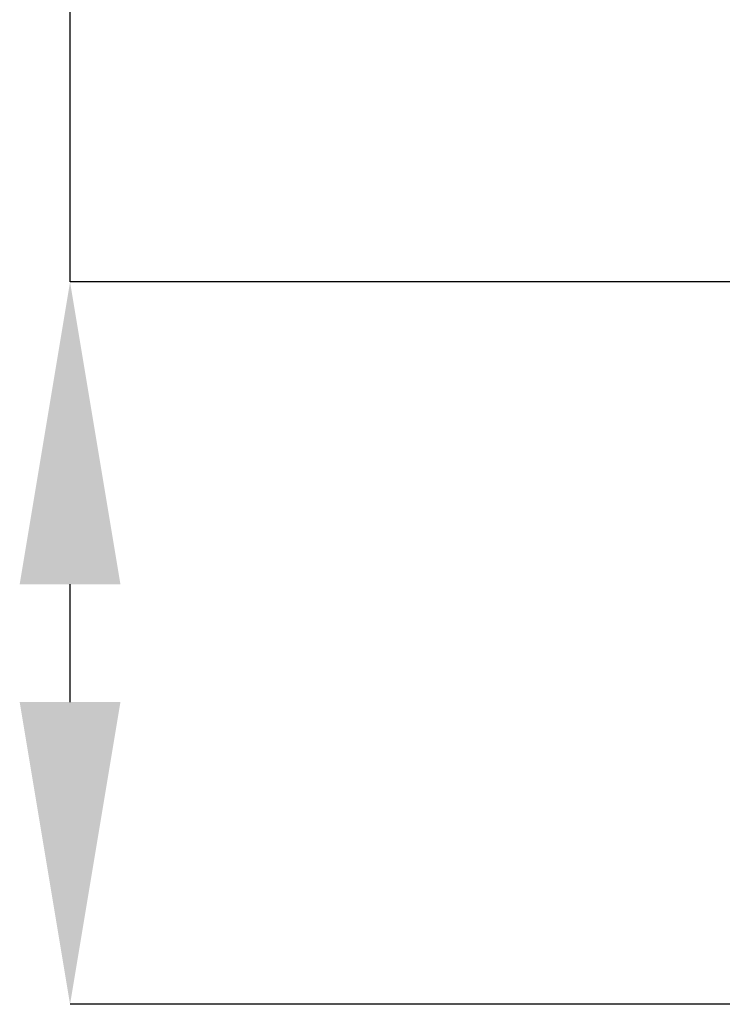
# Model space of a CAD drawing. Units: millimetres. Extents: x -32 to 797, y -834 to 332.
# Drawn here: x 364 to 411, y -149 to -84 of the extents above; entities that cross this region are included whole.
import ezdxf

# ---------------------------------------------------------------- set-up
doc = ezdxf.new("R2010")
doc.units = ezdxf.units.MM
doc.header["$PDSIZE"] = -1
doc.layers.add('COTES', color=10, linetype='Continuous')
doc.styles.add('SLDTEXTSTYLE0', font='TXT', dxfattribs={"width": 0.75})
doc.dimstyles.new('SLDDIMSTYLE2', dxfattribs={"dimtxt": 3.5, "dimasz": 4, "dimexe": 0, "dimexo": 0.0625, "dimgap": 0.875, "dimtad": 1, "dimtoh": 1, "dimlfac": 5, "dimrnd": 1e-09, "dimzin": 12, "dimdsep": 46, "dimtxsty": 'SLDTEXTSTYLE0', "dimsah": 1, "dimcen": 0.09, "dimadec": 0, "dimazin": 0, "dimtfac": 1, "dimtofl": 0, "dimtmove": 0, "dimatfit": 3, "dimfxl": 0, "dimtolj": 1, "dimtzin": 12, "dimarcsym": 0})

# ---------------------------------------------------------------- blocks, each defined once
blk = doc.blocks.new('*D13')
at = {"layer": 'COTES', "color": 0, "linetype": 'Continuous', "lineweight": -2}
for p, q in [((367.518, -100.921), (367.518, 4.221)), ((367.518, 4.221), (407.768, 4.221)), ((438.733, -100.921), (367.518, -100.921)), ((367.518, -128.721), (367.518, -120.921)), ((438.733, -148.721), (367.518, -148.721))]:
    blk.add_line(p, q, dxfattribs=at)
at = {"layer": 'COTES', "color": 0, "linetype": 'Continuous'}
for points in [[(364.184, -120.921), (370.851, -120.921), (367.518, -100.921)], [(364.184, -128.721), (370.851, -128.721), (367.518, -148.721)]]:
    blk.add_solid(points, dxfattribs=at)
at = {"layer": 'Defpoints', "color": 0, "linetype": 'Continuous'}
for p in [(367.518, -100.921), (438.795, -100.921), (438.795, -148.721)]:
    blk.add_point(p, dxfattribs=at)
at = {"layer": 'COTES', "color": 0, "linetype": 'Continuous', "lineweight": 0, "insert": (388.08, 22.596), "char_height": 17.5, "attachment_point": 2, "style": 'SLDTEXTSTYLE0'}
blk.add_mtext('\\A1;47.8', dxfattribs=at)

msp = doc.modelspace()

# ---------------------------------------------------------------- dimensions: what is measured, and where the dimension line sits
at = {"layer": 'COTES', "linetype": 'Continuous', "lineweight": 0}
dim = msp.add_linear_dim(base=(367.518, -100.921), p1=(438.795, -148.721), p2=(438.795, -100.921), angle=90, dimstyle='SLDDIMSTYLE2', override={"dimtxt": 17.5, "dimasz": 20, "dimlfac": 1}, dxfattribs=at)
dim.commit()
dim.dimension.update_dxf_attribs({"geometry": '*D13', "text_midpoint": (388.08, 4.221), "dimtype": 160})

doc.saveas('drawing.dxf')
